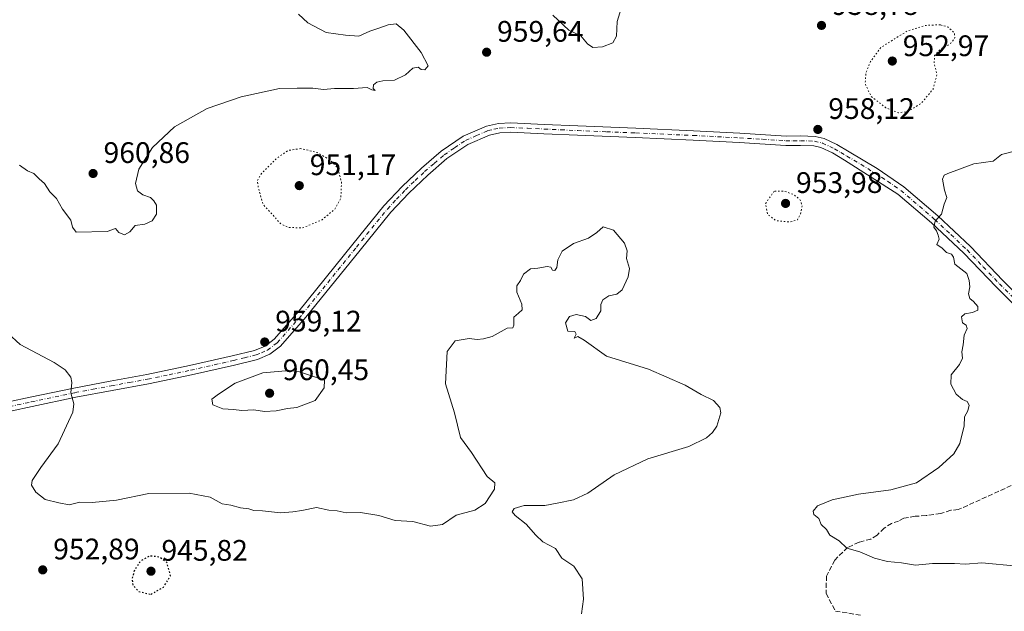
# Model space of a CAD drawing. Units: metres. Extents: x 569762 to 573204, y 4744979 to 4747328.
# Drawn here: x 572595 to 572927, y 4745223 to 4745423 of the extents above; entities that cross this region are included whole.
import ezdxf

# ---------------------------------------------------------------- set-up
doc = ezdxf.new("R2010")
doc.units = ezdxf.units.M
doc.header["$MEASUREMENT"] = 0
for name, pattern in [('DGN Style 3', [2.307223458686699, 1.648016756204785, -0.6592067024819142]), ('DGN Style 4', [2.6384748266838614, 1.318413404963828, -0.6592067024819142, 0.001648016756204785, -0.6592067024819142]), ('DGN Style 5', [1.1536117293433497, 0.4944050268614355, -0.6592067024819142])]:
    doc.linetypes.add(name, pattern=pattern)
for name, color, linetype, lineweight in [('Comarca CxS', 21, 'Continuous', 0), ('Curva de nivel maestra depresión', 30, 'DGN Style 5', 30), ('Curva de nivel normal', 30, 'Continuous', 0), ('Curva de nivel normal depresión', 30, 'DGN Style 5', 0), ('Pista no pavimentada Cxs', 111, 'Continuous', 0), ('Pista no pavimentada eje', 91, 'DGN Style 4', 0), ('Punto de cota en terreno', 7, 'Continuous', 0), ('Rótulo de punto de cota en terreno', 7, 'Continuous', 0), ('Senda', 7, 'DGN Style 3', 0)]:
    doc.layers.add(name, color=color, linetype=linetype, lineweight=lineweight)
doc.styles.add('Style-Arial', font='txt')

# ---------------------------------------------------------------- blocks, each defined once
blk = doc.blocks.new('5PATER')
at = {"layer": 'Comarca CxS', "linetype": 'Continuous', "lineweight": 0}
h = blk.add_hatch(color=51, dxfattribs=at)
edge = h.paths.add_edge_path()
edge.add_ellipse((0, 0), major_axis=(-0.1095731443231308, -0.1110710700762829), ratio=0.9994222409660322, start_angle=0, end_angle=360)

msp = doc.modelspace()

# ---------------------------------------------------------------- linework, layer by layer
at = {"layer": 'Curva de nivel maestra depresión', "color": 30, "linetype": 'DGN Style 5', "lineweight": 30, "elevation": 950, "flags": 128}
msp.add_lwpolyline([(572639.0199999996, 4745229.190099999), (572643.2400000002, 4745231.600099999), (572645.5999999996, 4745235.460100001), (572644.3600000005, 4745239.890100001), (572641.8799999999, 4745241.7401), (572638.6699999999, 4745242.130100001), (572635.4500000002, 4745240.390100001), (572633.4100000003, 4745237.3201), (572632.5999999996, 4745234.5001), (572632.8700000001, 4745232.390100001), (572634.6900000004, 4745230.220100001), (572639.0199999996, 4745229.190099999)], dxfattribs=at)
at = {"layer": 'Curva de nivel normal', "color": 30, "linetype": 'Continuous', "lineweight": 0, "flags": 128}
for points, elevation in [([(572798.5300000003, 4745430.100000001), (572796.1600000003, 4745422.32), (572795.9299999997, 4745417.439999999), (572794.7400000002, 4745415.119999999), (572791.2599999999, 4745413.77), (572787.9699999997, 4745413.57), (572786.2300000004, 4745414.75), (572783.9600000001, 4745417.470000001), (572779.8700000001, 4745419.380000001), (572774.4800000004, 4745424.5)], 960), ([(572688.7199999997, 4745424.859999999), (572691.8799999999, 4745421.84), (572698.1299999999, 4745418.630000001), (572704.6399999997, 4745417.779999999), (572709.04, 4745417.439999999), (572712.8200000003, 4745419.060000001), (572715.5199999996, 4745419.980000001), (572718.9699999997, 4745421.26), (572721.6399999997, 4745421.57), (572724.2800000003, 4745419.460000001), (572730.0999999996, 4745411.930000001), (572732.5, 4745407.42), (572731.3399999999, 4745406.050000001), (572730.1600000003, 4745406.130000001), (572729.0800000001, 4745406.92), (572727.25, 4745406.609999999), (572724.8700000001, 4745404.32), (572721.0999999996, 4745402.58), (572717.1799999997, 4745402.369999999), (572715.2100000001, 4745401.92), (572714.04, 4745400.939999999), (572713.9600000001, 4745399.699999999), (572714.6100000005, 4745399.109999999), (572713.4199999999, 4745399.26), (572711.8600000005, 4745400.029999999), (572707.2800000003, 4745399.779999999), (572700.8399999999, 4745399.699999999), (572697.1600000003, 4745399.430000001), (572693.6299999999, 4745399.83), (572688.3200000003, 4745399.82), (572682.3300000001, 4745399.76), (572669.3600000005, 4745396.890000001), (572657.9800000004, 4745393.029999999), (572646.9299999997, 4745386.869999999), (572639.5599999996, 4745379.880000001), (572634.8700000001, 4745372.550000001), (572633.7199999997, 4745367.720000001), (572634.4000000004, 4745365.210000001), (572636.2199999997, 4745363.880000001), (572638.8600000005, 4745363.029999999), (572639.9800000004, 4745361.82), (572640.8600000005, 4745360.369999999), (572640.8700000001, 4745357.34), (572639.3499999996, 4745355.15), (572636.9000000004, 4745353.99), (572633.6500000004, 4745353.52), (572631.8200000003, 4745351.380000001), (572630.0800000001, 4745350.369999999), (572628.1399999997, 4745351.24), (572626.9800000004, 4745352.52), (572624.2100000001, 4745351.52), (572613.7400000002, 4745351.359999999), (572612.5499999998, 4745353.01), (572611.9199999999, 4745355.369999999), (572609.2000000002, 4745359.039999999), (572607.1699999999, 4745362.630000001), (572604.9400000004, 4745364.92), (572603.1299999999, 4745367.67), (572601.2400000002, 4745369.25), (572599.4600000001, 4745371.09), (572597.3099999996, 4745371.960000001), (572594.6799999997, 4745373.92)], 960), ([(572930.6100000005, 4745378.710000001), (572925.8300000001, 4745377.539999999), (572922.9900000002, 4745375.289999999), (572916.5199999996, 4745374.4), (572907.6799999997, 4745371.08), (572906.54, 4745370.58), (572905.9800000004, 4745369.140000001), (572906.5499999998, 4745365.480000001), (572907.3899999997, 4745363.039999999), (572906.4500000002, 4745360.710000001), (572905.5899999999, 4745357.369999999), (572903.4299999997, 4745354.980000001), (572903.0300000003, 4745352.960000001), (572903.8799999999, 4745351.76), (572904.4299999997, 4745350.279999999), (572904.8300000001, 4745348.9), (572904.0300000003, 4745347.199999999), (572905.8099999996, 4745345.890000001), (572907.3200000003, 4745344.480000001), (572908.9400000004, 4745343.91), (572909.5999999996, 4745342.84), (572910.1399999997, 4745340.560000001), (572914.0899999999, 4745337.380000001), (572914.9100000003, 4745335.050000001), (572915.1100000005, 4745332.92), (572914.6600000003, 4745330.5), (572915.0999999996, 4745328.980000001), (572916.4299999997, 4745327.980000001), (572917.8600000005, 4745326.230000001), (572917.8700000001, 4745325.050000001), (572916.0499999998, 4745324.230000001), (572913.5, 4745323.800000001), (572912.3700000001, 4745322.74), (572912.7000000002, 4745320.75), (572913.9400000004, 4745319.92), (572914.2100000001, 4745318.83), (572913.1900000004, 4745316.529999999), (572912.8399999999, 4745313.33), (572912.4800000004, 4745310.99), (572912.6200000001, 4745308.800000001), (572911.6699999999, 4745306.66), (572908.8600000005, 4745303.25), (572908.6799999997, 4745300.08), (572910.5099999999, 4745296.74), (572912.6699999999, 4745294.890000001), (572914.2699999996, 4745294.16), (572914.9500000002, 4745292.930000001), (572914.4400000004, 4745291.050000001), (572913.3600000005, 4745289.050000001), (572913.2000000002, 4745286.050000001), (572911.79, 4745280.050000001), (572909.7400000002, 4745276.58), (572904.7000000002, 4745271.99), (572897.1600000003, 4745266.77), (572888.5, 4745264.380000001), (572877.6399999997, 4745262.970000001), (572868.7100000001, 4745261.060000001), (572863.7800000003, 4745259.050000001), (572862.2599999999, 4745257.220000001), (572862.5599999996, 4745256.060000001), (572864.1699999999, 4745254.789999999), (572865.0499999998, 4745252.699999999), (572866.8499999996, 4745251.060000001), (572867.9000000004, 4745249.109999999), (572871.0899999999, 4745247.189999999), (572873.7100000001, 4745244.810000001), (572878.0599999996, 4745243.52), (572882.9800000004, 4745241.439999999), (572887.3399999999, 4745240.25), (572892.0899999999, 4745239.810000001), (572896.8099999996, 4745239.039999999), (572902.54, 4745239.560000001), (572909.9500000002, 4745239.630000001), (572913.7199999997, 4745239.4), (572919.2400000002, 4745239.850000001), (572931.25, 4745238.680000001)], 960), ([(572784.1399999997, 4745222.59), (572784.8899999997, 4745227.550000001), (572784.4500000002, 4745234.390000001), (572781.5800000001, 4745238.699999999), (572777.5800000001, 4745241.34), (572775.3700000001, 4745244.67), (572773.2300000004, 4745245.76), (572771.1299999999, 4745246.9), (572768.7400000002, 4745249.119999999), (572765.54, 4745252.84), (572761.8600000005, 4745255.74), (572760.7999999998, 4745257.050000001), (572761.5, 4745258.109999999), (572764.7999999998, 4745259.16), (572771.8200000003, 4745259.16), (572775.9900000002, 4745259.9), (572781.5099999999, 4745261.050000001), (572786.3499999996, 4745263.310000001), (572795.2400000002, 4745269.49), (572806.5499999998, 4745274.859999999), (572820.3499999996, 4745279.050000001), (572826.3700000001, 4745281.91), (572828.3399999999, 4745283.720000001), (572829.8300000001, 4745285.890000001), (572831.1399999997, 4745290.380000001), (572830.7999999998, 4745292.17), (572828.7199999997, 4745294.58), (572824.5499999998, 4745296.52), (572819.1500000004, 4745299.680000001), (572806.7699999996, 4745305.08), (572792.5800000001, 4745309.550000001), (572785.1200000001, 4745314.880000001), (572783, 4745316.08), (572781.7599999999, 4745315.600000001), (572782.3899999997, 4745316.92), (572781.9299999997, 4745317.869999999), (572779.5899999999, 4745317.92), (572778.8300000001, 4745320.710000001), (572780.1900000004, 4745322.84), (572782.3799999999, 4745323.59), (572785.5499999998, 4745322.84), (572787.3200000003, 4745321.5), (572789.1799999997, 4745322.210000001), (572790.7199999997, 4745324.83), (572790.6900000004, 4745326.930000001), (572791.3899999997, 4745328.449999999), (572793.3799999999, 4745329.859999999), (572796.0899999999, 4745330.369999999), (572797.9299999997, 4745331.91), (572799.9100000003, 4745336.300000001), (572800.3499999996, 4745339.039999999), (572799.3799999999, 4745342.449999999), (572799.6100000005, 4745345), (572798.6299999999, 4745347.65), (572794.9800000004, 4745351.930000001), (572791.4900000002, 4745353.09), (572789.2999999998, 4745351.180000001), (572786.54, 4745349.26), (572781.5099999999, 4745347.460000001), (572777.6600000003, 4745344.949999999), (572776.2300000004, 4745341.949999999), (572775.9000000004, 4745339.369999999), (572775.2000000002, 4745338.33), (572774.4500000002, 4745338.5), (572773.8300000001, 4745339.51), (572772.6100000005, 4745339.720000001), (572769.4600000001, 4745339.189999999), (572766.9900000002, 4745338.930000001), (572764.5899999999, 4745337.100000001), (572763.5999999996, 4745335.039999999), (572762.3399999999, 4745333.17), (572762.4100000003, 4745331.130000001), (572764.0499999998, 4745327.060000001), (572764.1200000001, 4745325.100000001), (572762.9600000001, 4745324.050000001), (572761.3399999999, 4745322.619999999), (572761.4000000004, 4745319.939999999), (572761.0700000003, 4745319.050000001), (572759.1200000001, 4745318.960000001), (572754, 4745316.130000001), (572751.1500000004, 4745315.390000001), (572749.04, 4745315.100000001), (572746.2999999998, 4745315.51), (572741.54, 4745314.67), (572738.9299999997, 4745311.050000001), (572738.3200000003, 4745300.220000001), (572741.4000000004, 4745290.380000001), (572743.3300000001, 4745282.119999999), (572747.0599999996, 4745276.99), (572752.4199999999, 4745268.949999999), (572754.9299999997, 4745266.789999999), (572754.8499999996, 4745264.680000001), (572751.6900000004, 4745259.880000001), (572748.2100000001, 4745257.619999999), (572741.8600000005, 4745255.84), (572737.2800000003, 4745252.779999999), (572733.2300000004, 4745252.17), (572727.2800000003, 4745253.800000001), (572721.3300000001, 4745254.119999999), (572715.7800000003, 4745255.74), (572709.6500000004, 4745256.84), (572704.7999999998, 4745256.66), (572701.8099999996, 4745257.359999999), (572698.9600000001, 4745257.59), (572694.8600000005, 4745258.430000001), (572689.8600000005, 4745257.42), (572686.8700000001, 4745257.060000001), (572682.6399999997, 4745256.680000001), (572676.6600000003, 4745257.380000001), (572673.6600000003, 4745257.51), (572671.9600000001, 4745257.980000001), (572669.1299999999, 4745258.32), (572665.8799999999, 4745259.24), (572662.9900000002, 4745259.699999999), (572658.9500000002, 4745261.92), (572651.8300000001, 4745263.350000001), (572638.2800000003, 4745263.24), (572627.3600000005, 4745260.970000001), (572619.1600000003, 4745260.180000001), (572615.0300000003, 4745260.25), (572611.4000000004, 4745259.369999999), (572607.9199999999, 4745260.060000001), (572603.3200000003, 4745261.16), (572600.1100000005, 4745263.619999999), (572598.6900000004, 4745265.960000001), (572598.9699999997, 4745267.59), (572601.8799999999, 4745271.930000001), (572607.6500000004, 4745279.92), (572612.6900000004, 4745290.58), (572612.9500000002, 4745293.380000001), (572611.9199999999, 4745297.180000001), (572612.3600000005, 4745300.600000001), (572611.9900000002, 4745302.439999999), (572610.0199999996, 4745304.890000001), (572606.3300000001, 4745307.390000001), (572594.8399999999, 4745313.380000001), (572590.7100000001, 4745317.300000001)], 955), ([(572685.6900000004, 4745304.699999999), (572676.7400000002, 4745303.880000001), (572667.4000000004, 4745300.42), (572661.7699999996, 4745296.65), (572659.5300000003, 4745294.960000001), (572659.8700000001, 4745293.119999999), (572663.2000000002, 4745291.689999999), (572666.8700000001, 4745291.52), (572669.6399999997, 4745291.130000001), (572673.6399999997, 4745291.390000001), (572677.3099999996, 4745290.869999999), (572681.2000000002, 4745291.029999999), (572684.9800000004, 4745291.91), (572688.1600000003, 4745292.210000001), (572694.3499999996, 4745294.52), (572697.3899999997, 4745298.859999999), (572697.5, 4745301.359999999), (572689.0300000003, 4745304.17), (572685.6900000004, 4745304.699999999)], 960)]:
    msp.add_lwpolyline(points, dxfattribs=dict(at, elevation=elevation))
at = {"layer": 'Curva de nivel normal depresión', "color": 30, "linetype": 'DGN Style 5', "lineweight": 0, "elevation": 955, "flags": 128}
for points in [[(572905.1600000003, 4745421.220000001), (572900.0800000001, 4745421.02), (572894, 4745419.109999999), (572885.1699999999, 4745413.600000001), (572881.6299999999, 4745408.800000001), (572880.0599999996, 4745404.980000001), (572879.8700000001, 4745401.279999999), (572881.8700000001, 4745397.060000001), (572886.8700000001, 4745393.25), (572891.0700000003, 4745391.560000001), (572894.1699999999, 4745391.939999999), (572898.9000000004, 4745394.859999999), (572902.7300000004, 4745399.550000001), (572904.04, 4745404.33), (572903.1399999997, 4745408.369999999), (572903.2800000003, 4745410.970000001), (572905.2000000002, 4745412.99), (572908.6200000001, 4745414.859999999), (572910.1299999999, 4745416.84), (572909.9000000004, 4745418.57), (572907.8799999999, 4745420.430000001), (572905.1600000003, 4745421.220000001)], [(572689.5300000003, 4745379.5), (572685.3499999996, 4745378.9), (572681.4500000002, 4745376.26), (572676.2599999999, 4745371.109999999), (572674.8399999999, 4745368.560000001), (572675.2000000002, 4745366.32), (572676.75, 4745360.67), (572682.9000000004, 4745354.01), (572685.3200000003, 4745352.9), (572690.1200000001, 4745352.710000001), (572696.6799999997, 4745355.51), (572700.8600000005, 4745358.939999999), (572703.04, 4745362.76), (572703.2300000004, 4745368.100000001), (572701.9600000001, 4745373.039999999), (572699.1500000004, 4745375.779999999), (572695.0700000003, 4745378.16), (572689.5300000003, 4745379.5)], [(572849.1699999999, 4745365.130000001), (572846.2800000003, 4745361.01), (572846.8899999997, 4745357.359999999), (572849.7400000002, 4745355.210000001), (572854.5, 4745354.689999999), (572856.9900000002, 4745355.480000001), (572858.0499999998, 4745357.359999999), (572858.5700000003, 4745360.279999999), (572857.9400000004, 4745362.15), (572855.8099999996, 4745364.01), (572852.5800000001, 4745365.09), (572849.1699999999, 4745365.130000001)]]:
    msp.add_lwpolyline(points, dxfattribs=at)
at = {"layer": 'Pista no pavimentada Cxs', "color": 111, "linetype": 'Continuous', "lineweight": 0}
for points in [[(572583.5500999996, 4745292.4801, 952.5736999999936), (572598.2801000001, 4745295.640100001, 956.3267000000051), (572613.0301000001, 4745298.7601, 955.6070000000036), (572625.2801000001, 4745301.0601, 963.790599999993), (572637.5500999996, 4745303.3101, 960.9661000000051), (572652.0000999998, 4745306.3101, 962.1108999999997), (572666.4101, 4745309.5801, 967.8543000000063), (572673.9600999998, 4745311.420100001, 962.281099999993), (572677.4901000002, 4745312.9101, 960.0292000000045), (572680.5201000003, 4745315.200099999, 962.6751999999979), (572688.8201000001, 4745324.6501, 961.7238999999972), (572707.0401, 4745347.2601, 967.932799999995), (572717.5201000003, 4745360.1501, 959.3720999999933), (572723.6601, 4745366.700099999, 959.8695000000008), (572730.2301000003, 4745372.9001, 959.2609999999986), (572736.8800999997, 4745378.640100001, 964.0896999999969), (572744.3300999999, 4745383.6501, 963.481899999999), (572752.1401000004, 4745387.090100001, 963.3390000000073), (572756.1901000004, 4745387.9801, 964.553899999999), (572760.3101000004, 4745388.1801, 961.7397999999957), (572771.6401000004, 4745387.6601, 961.4281999999948), (572782.9700999996, 4745387.1501, 959.1858000000066), (572802.4600999998, 4745386.340100001, 959.7918000000063), (572821.9401000004, 4745385.520099999, 959.7997000000032), (572837.5500999996, 4745384.6801, 961.6869000000006), (572853.1501000002, 4745383.7301, 960.2351999999955), (572858.0401, 4745383.7401, 958.8543999999965), (572862.9301000005, 4745383.590100001, 959.1621000000014), (572865.9801000003, 4745382.860099999, 961.235400000005), (572870.2701000003, 4745380.8101, 966.721399999995), (572874.4301000005, 4745378.340100001, 969.1880999999995), (572883.9301000005, 4745372.8101, 967.0682999999991), (572892.9301000005, 4745366.5801, 962.5813000000053), (572904.3800999997, 4745356.7601, 973.9517000000051), (572915.3201000001, 4745346.450099999, 966.6441000000051), (572926.2701000003, 4745335.040100001, 965.8464999999997), (572937.4200999998, 4745323.840100001, 963.8640000000015)], [(572583.5500999996, 4745292.4801, 952.5736999999936), (572598.2801000001, 4745295.640100001, 956.3267000000051), (572613.0301000001, 4745298.7601, 955.6070000000036), (572625.2801000001, 4745301.0601, 963.790599999993), (572637.5500999996, 4745303.3101, 960.9661000000051), (572652.0000999998, 4745306.3101, 962.1108999999997), (572666.4101, 4745309.5801, 967.8543000000063), (572673.9600999998, 4745311.420100001, 962.281099999993), (572677.4901000002, 4745312.9101, 960.0292000000045), (572680.5201000003, 4745315.200099999, 962.6751999999979), (572688.8201000001, 4745324.6501, 961.7238999999972), (572707.0401, 4745347.2601, 967.932799999995), (572717.5201000003, 4745360.1501, 959.3720999999933), (572723.6601, 4745366.700099999, 959.8695000000008), (572730.2301000003, 4745372.9001, 959.2609999999986), (572736.8800999997, 4745378.640100001, 964.0896999999969), (572744.3300999999, 4745383.6501, 963.481899999999), (572752.1401000004, 4745387.090100001, 963.3390000000073), (572756.1901000004, 4745387.9801, 964.553899999999), (572760.3101000004, 4745388.1801, 961.7397999999957), (572771.6401000004, 4745387.6601, 961.4281999999948), (572782.9700999996, 4745387.1501, 959.1858000000066), (572802.4600999998, 4745386.340100001, 959.7918000000063), (572821.9401000004, 4745385.520099999, 959.7997000000032), (572837.5500999996, 4745384.6801, 961.6869000000006), (572853.1501000002, 4745383.7301, 960.2351999999955), (572858.0401, 4745383.7401, 958.8543999999965), (572862.9301000005, 4745383.590100001, 959.1621000000014), (572865.9801000003, 4745382.860099999, 961.235400000005), (572870.2701000003, 4745380.8101, 966.721399999995), (572874.4301000005, 4745378.340100001, 969.1880999999995), (572883.9301000005, 4745372.8101, 967.0682999999991), (572892.9301000005, 4745366.5801, 962.5813000000053), (572904.3800999997, 4745356.7601, 973.9517000000051), (572915.3201000001, 4745346.450099999, 966.6441000000051), (572926.2701000003, 4745335.040100001, 965.8464999999997), (572937.4200999998, 4745323.840100001, 963.8640000000015)], [(572935.2600999996, 4745321.5001, 968.493100000007), (572924.0000999998, 4745332.8201, 968.3366999999998), (572913.0900999998, 4745344.200099999, 966.3160999999964), (572902.2500999998, 4745354.4001, 974.3203000000068), (572890.8601000002, 4745364.170100001, 967.1831999999995), (572872.8201000001, 4745375.610099999, 972.422399999996), (572868.7801000001, 4745378.0001, 972.9486000000034), (572864.9101, 4745379.850099999, 965.3159000000015), (572862.5000999998, 4745380.4301, 961.4866999999941), (572858.0000999998, 4745380.5701, 958.9867999999988), (572853.0601000004, 4745380.550100001, 961.6447999999947), (572837.3701, 4745381.5101, 964.8068000000059), (572821.7901, 4745382.350099999, 959.4394999999931), (572802.3300999999, 4745383.170100001, 959.6974000000046), (572782.8400999998, 4745383.970100001, 958.5497000000032), (572771.5000999998, 4745384.4901, 960.001099999994), (572760.3101000004, 4745385.0001, 961.1698999999935), (572756.6101000002, 4745384.8201, 962.557799999995), (572753.1300999997, 4745384.0601, 961.0332999999956), (572745.8701, 4745380.850099999, 962.8435000000027), (572738.8101000004, 4745376.110099999, 965.1051000000008), (572732.3501000004, 4745370.550100001, 958.9487999999984), (572725.9101, 4745364.460100001, 958.8004999999977), (572719.9200999998, 4745358.0601, 958.5198999999993), (572709.5100999996, 4745345.2601, 968.4820999999939), (572691.2500999998, 4745322.600099999, 960.1359999999986), (572682.6901000004, 4745312.860099999, 959.9777999999933), (572679.0900999998, 4745310.140100001, 961.3276999999945), (572674.9600999998, 4745308.390100001, 966.6450000000042), (572667.1300999997, 4745306.4901, 967.3488000000071), (572652.6700999998, 4745303.210100001, 967.303899999999), (572638.1601, 4745300.190099999, 962.6385000000009), (572625.8601000002, 4745297.940099999, 969.5485000000045), (572613.6501000002, 4745295.640100001, 955.7032000000036), (572598.9401000004, 4745292.530099999, 954.4104999999981), (572584.1601, 4745289.370100001, 956.9824999999984)], [(572935.2600999996, 4745321.5001, 968.493100000007), (572924.0000999998, 4745332.8201, 968.3366999999998), (572913.0900999998, 4745344.200099999, 966.3160999999964), (572902.2500999998, 4745354.4001, 974.3203000000068), (572890.8601000002, 4745364.170100001, 967.1831999999995), (572872.8201000001, 4745375.610099999, 972.422399999996), (572868.7801000001, 4745378.0001, 972.9486000000034), (572864.9101, 4745379.850099999, 965.3159000000015), (572862.5000999998, 4745380.4301, 961.4866999999941), (572858.0000999998, 4745380.5701, 958.9867999999988), (572853.0601000004, 4745380.550100001, 961.6447999999947), (572837.3701, 4745381.5101, 964.8068000000059), (572821.7901, 4745382.350099999, 959.4394999999931), (572802.3300999999, 4745383.170100001, 959.6974000000046), (572782.8400999998, 4745383.970100001, 958.5497000000032), (572771.5000999998, 4745384.4901, 960.001099999994), (572760.3101000004, 4745385.0001, 961.1698999999935), (572756.6101000002, 4745384.8201, 962.557799999995), (572753.1300999997, 4745384.0601, 961.0332999999956), (572745.8701, 4745380.850099999, 962.8435000000027), (572738.8101000004, 4745376.110099999, 965.1051000000008), (572732.3501000004, 4745370.550100001, 958.9487999999984), (572725.9101, 4745364.460100001, 958.8004999999977), (572719.9200999998, 4745358.0601, 958.5198999999993), (572709.5100999996, 4745345.2601, 968.4820999999939), (572691.2500999998, 4745322.600099999, 960.1359999999986), (572682.6901000004, 4745312.860099999, 959.9777999999933), (572679.0900999998, 4745310.140100001, 961.3276999999945), (572674.9600999998, 4745308.390100001, 966.6450000000042), (572667.1300999997, 4745306.4901, 967.3488000000071), (572652.6700999998, 4745303.210100001, 967.303899999999), (572638.1601, 4745300.190099999, 962.6385000000009), (572625.8601000002, 4745297.940099999, 969.5485000000045), (572613.6501000002, 4745295.640100001, 955.7032000000036), (572598.9401000004, 4745292.530099999, 954.4104999999981), (572584.1601, 4745289.370100001, 956.9824999999984)]]:
    msp.add_polyline3d(points, dxfattribs=at)
at = {"layer": 'Pista no pavimentada eje', "color": 91, "linetype": 'DGN Style 4', "lineweight": 0}
msp.add_polyline3d([(572591.2451, 4745292.505100001, 953.2785000000005), (572598.6101000002, 4745294.085100001, 955.4453999999969), (572613.3400999998, 4745297.200099999, 955.5044999999956), (572619.4650999998, 4745298.350099999, 959.4648000000016), (572625.5701000001, 4745299.5001, 966.6732000000047), (572631.7050999999, 4745300.6251, 969.8447000000016), (572637.8551000003, 4745301.7501, 960.8387999999978), (572645.1101000002, 4745303.2601, 963.0371000000014), (572652.3350999998, 4745304.7601, 964.4383999999991), (572666.7701000003, 4745308.0351, 966.0188999999956), (572670.5450999998, 4745308.9551, 968.2160000000005), (572674.4600999998, 4745309.905099999, 964.6772999999957), (572676.2251000004, 4745310.6501, 962.0660999999964), (572678.2901, 4745311.5251, 960.2906999999979), (572681.6051000003, 4745314.030099999, 961.1947999999975), (572690.0351, 4745323.6251, 960.9648000000016), (572708.2751000002, 4745346.2601, 967.0454000000027), (572718.7200999996, 4745359.1051, 958.8984000000056), (572721.7901, 4745362.380100001, 958.6018000000041), (572724.7851, 4745365.5801, 959.2206000000006), (572728.0701000001, 4745368.6801, 958.7839999999997), (572731.2901, 4745371.725099999, 959.0363999999972), (572734.5201000003, 4745374.505100001, 961.4373999999953), (572737.8450999996, 4745377.3751, 962.263699999996), (572741.3750999998, 4745379.745100001, 966.4670999999945), (572745.1001000004, 4745382.2501, 962.3001999999979), (572748.7301000003, 4745383.8551, 959.8990999999952), (572752.6350999996, 4745385.575099999, 962.2232999999978), (572754.6601, 4745386.020099999, 962.928899999999), (572756.4001000002, 4745386.4001, 963.4140000000043), (572760.3101000004, 4745386.590100001, 961.2370999999986), (572765.9751000004, 4745386.3301, 959.5736000000034), (572771.5701000001, 4745386.075099999, 960.546199999997), (572777.2351000002, 4745385.8201, 960.4432999999991), (572782.9051000001, 4745385.5601, 958.8709999999993), (572792.6501000002, 4745385.155099999, 958.8107000000019), (572802.3951000003, 4745384.755100001, 959.7482000000019), (572821.8651000002, 4745383.9351, 959.5871999999945), (572837.4600999998, 4745383.095100001, 963.2455999999949), (572845.2600999996, 4745382.620100001, 959.5767999999954), (572853.1051000003, 4745382.140100001, 959.3671000000032), (572855.5751, 4745382.1501, 958.8552999999956), (572858.0201000003, 4745382.155099999, 958.578999999998), (572862.7150999998, 4745382.0101, 959.8784000000015), (572865.4451000001, 4745381.3551, 963.2250000000058), (572869.5251000002, 4745379.405099999, 969.7507999999945), (572871.6051000003, 4745378.170100001, 972.2351999999955), (572873.6250999998, 4745376.975099999, 971.3312000000006), (572878.3850999996, 4745374.200099999, 963.6345000000002), (572887.3951000003, 4745368.4901, 969.9005000000034), (572891.8951000003, 4745365.3751, 964.5626999999951), (572903.3151000004, 4745355.5801, 973.5210999999982), (572908.7351000002, 4745350.4801, 966.9499999999971), (572914.2050999999, 4745345.325099999, 965.8337999999932), (572919.6801000005, 4745339.620100001, 966.7627999999969), (572925.1350999996, 4745333.9301, 966.6043000000063), (572930.7100999998, 4745328.3301, 965.4131999999954)], dxfattribs=at)
at = {"layer": 'Senda', "color": 7, "linetype": 'DGN Style 3', "lineweight": 0}
msp.add_polyline3d([(572935.4376999997, 4745268.731100001, 977.3755999999995), (572911.2451, 4745257.7575, 964.9005000000034), (572908.7314999999, 4745257.5591, 964.7737000000053), (572905.2918999996, 4745256.434699999, 965.6710000000021), (572900.3970999997, 4745255.7733, 966.1304999999993), (572896.6929000001, 4745255.5089, 965.6551999999939), (572892.8567000004, 4745254.8475, 964.1646000000038), (572891.1369000003, 4745253.921499999, 963.1254000000046), (572888.7556999996, 4745253.127699999, 962.2556999999942), (572886.2423, 4745251.5405, 962.5527000000002), (572883.8611000003, 4745249.159299999, 962.9553000000016), (572881.7440999999, 4745247.836300001, 963.0896000000067), (572877.7753, 4745246.777899999, 965.652700000006), (572873.9391000001, 4745245.0053, 969.8378999999987), (572869.5736999996, 4745240.772299999, 971.3267000000051), (572866.7956999998, 4745235.348900001, 972.8632999999973), (572866.6633000001, 4745229.5285, 970.9842999999966), (572869.8377, 4745223.576099999, 970.9011000000029), (572878.5686999997, 4745222.1207, 966.9661000000051)], dxfattribs=at)

# ---------------------------------------------------------------- block references
at = {"layer": 'Punto de cota en terreno', "color": 7, "linetype": 'Continuous', "lineweight": 0, "xscale": 10, "yscale": 10, "zscale": 10}
for p in [(572865.1200000001, 4745421.02, 958.779999999999), (572752.1799999997, 4745411.980000001, 959.6399999999995), (572889, 4745409, 952.9700000000012), (572863.8799999999, 4745385.949999999, 958.1199999999953), (572619.4699999997, 4745371.100000001, 960.8600000000006), (572689, 4745367, 951.1699999999984), (572853, 4745361, 953.9799999999959), (572677.3600000005, 4745314.279999999, 959.1199999999953), (572679, 4745297, 960.4499999999971), (572602.4900000002, 4745237.449999999, 952.8899999999995), (572639, 4745237, 945.8200000000071)]:
    msp.add_blockref('5PATER', p, dxfattribs=at)

# ---------------------------------------------------------------- texts
at = {"layer": 'Rótulo de punto de cota en terreno', "color": 7, "linetype": 'Continuous', "lineweight": 0, "style": 'Style-Arial'}
for s, p in [('958,78', (572868.6478000004, 4745424.547800001)), ('959,64', (572755.7078, 4745415.5078)), ('952,97', (572892.5278000003, 4745410.657099999)), ('958,12', (572867.4078000002, 4745389.477800001)), ('960,86', (572622.9978, 4745374.627800001)), ('951,17', (572692.5278000003, 4745370.527799999)), ('953,98', (572856.5278000003, 4745364.527799999)), ('959,12', (572680.8877999998, 4745317.807800001)), ('960,45', (572683.4096999997, 4745301.409700001)), ('952,89', (572606.0177999996, 4745240.977800001)), ('945,82', (572642.5278000003, 4745240.527799999))]:
    msp.add_text(s, height=7.000000000000002, dxfattribs=at).set_placement(p)

doc.saveas('drawing.dxf')
